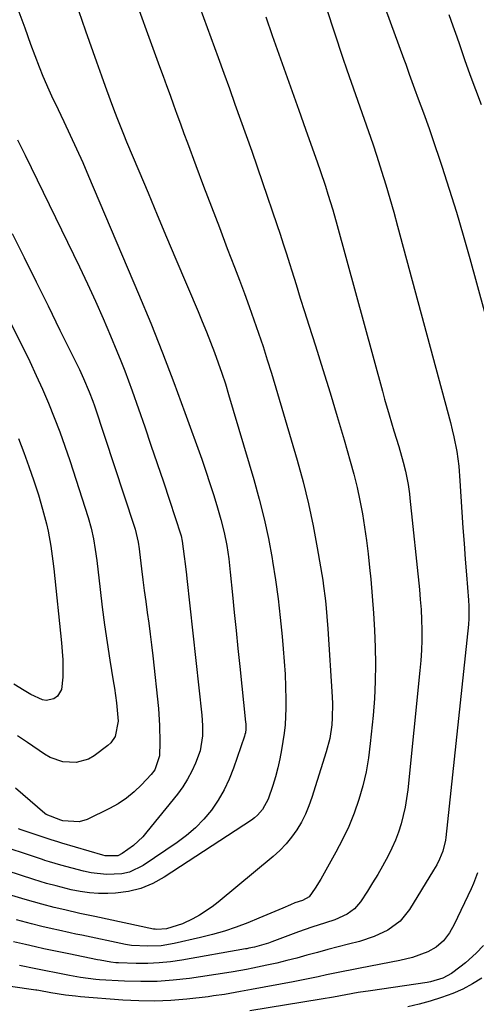
# Model space of a CAD drawing. Units: inches. Extents: x 1857333 to 1862607, y 458262 to 463594.
# Drawn here: x 1857619 to 1857753, y 461114 to 461403 of the extents above; entities that cross this region are included whole.
import ezdxf

# ---------------------------------------------------------------- set-up
doc = ezdxf.new("R2010")
doc.units = ezdxf.units.IN
doc.header["$MEASUREMENT"] = 0
doc.layers.add('7', color=7, linetype='Continuous')
doc.layers.add('8', color=7, linetype='Continuous')

msp = doc.modelspace()

# ---------------------------------------------------------------- linework, layer by layer
at = {"layer": '7', "color": 18}
for points in [[(1857704.55, 461420.97, 1724), (1857714.1, 461391.95, 1724), (1857715.33, 461388.27, 1724), (1857716.6, 461384.61, 1724), (1857717.9, 461380.96, 1724), (1857719.19, 461377.3, 1724), (1857720.46, 461373.72, 1724), (1857721.72, 461370.1, 1724), (1857722.96, 461366.46, 1724), (1857724.16, 461362.82, 1724), (1857725.56, 461358.46, 1724), (1857726.8, 461354.45, 1724), (1857728.01, 461350.42, 1724), (1857729.17, 461346.37, 1724), (1857730.28, 461342.32, 1724), (1857745.82, 461284.53, 1724), (1857746.35, 461282.43, 1724), (1857746.84, 461280.32, 1724), (1857747.64, 461276.07, 1724), (1857748.23, 461271.78, 1724), (1857748.61, 461267.47, 1724), (1857749.18, 461258.27, 1724), (1857749.48, 461253.66, 1724), (1857749.8, 461249.04, 1724), (1857750.14, 461244.43, 1724), (1857750.51, 461239.82, 1724), (1857751.12, 461232.38, 1724), (1857751.23, 461230.59, 1724), (1857751.21, 461227.02, 1724), (1857751.07, 461225.24, 1724), (1857744.48, 461162.64, 1724), (1857744.37, 461161.82, 1724), (1857743.61, 461158.62, 1724), (1857742.61, 461156.2, 1724), (1857741.78, 461154.61, 1724), (1857741.33, 461153.82, 1724), (1857740.87, 461153.05, 1724), (1857733.81, 461141.48, 1724), (1857731.03, 461138.03, 1724), (1857727.46, 461135.4, 1724), (1857723.38, 461133.47, 1724), (1857719.09, 461132.08, 1724), (1857715.83, 461131.25, 1724), (1857712.81, 461130.47, 1724), (1857709.79, 461129.67, 1724), (1857706.78, 461128.85, 1724), (1857703.62, 461127.98, 1724), (1857700.69, 461127.18, 1724), (1857697.74, 461126.42, 1724), (1857694.78, 461125.72, 1724), (1857691.82, 461125.05, 1724), (1857687.78, 461124.19, 1724), (1857685.87, 461123.79, 1724), (1857682.02, 461123.09, 1724), (1857680.09, 461122.79, 1724), (1857669.14, 461121.21, 1724), (1857664.38, 461120.66, 1724), (1857659.62, 461120.31, 1724), (1857654.85, 461120.25, 1724), (1857650.06, 461120.38, 1724), (1857642.72, 461120.79, 1724), (1857641.61, 461120.87, 1724), (1857637.17, 461121.48, 1724), (1857634.96, 461121.89, 1724), (1857633.86, 461122.1, 1724), (1857629.96, 461122.88, 1724), (1857626.96, 461123.47, 1724), (1857623.96, 461124.05, 1724), (1857619.23, 461124.96, 1724)], [(1857721.14, 461421.43, 1722), (1857732.14, 461391.35, 1722), (1857732.67, 461389.9, 1722), (1857733.72, 461386.98, 1722), (1857735.29, 461382.61, 1722), (1857736.37, 461379.7, 1722), (1857737.88, 461375.62, 1722), (1857739.54, 461370.94, 1722), (1857740.34, 461368.6, 1722), (1857743.27, 461359.87, 1722), (1857745.47, 461353.14, 1722), (1857747.58, 461346.39, 1722), (1857749.58, 461339.59, 1722), (1857751.5, 461332.78, 1722), (1857757.92, 461309.19, 1722)], [(1857668.98, 461415.41, 1728), (1857677.53, 461391.88, 1728), (1857679.19, 461387.29, 1728), (1857680.85, 461382.7, 1728), (1857682.5, 461378.11, 1728), (1857684.16, 461373.51, 1728), (1857685.79, 461368.91, 1728), (1857687.42, 461364.31, 1728), (1857689.02, 461359.7, 1728), (1857690.6, 461355.08, 1728), (1857694.8, 461342.75, 1728), (1857695.76, 461339.9, 1728), (1857696.7, 461337.05, 1728), (1857697.62, 461334.19, 1728), (1857698.53, 461331.32, 1728), (1857699.22, 461329.11, 1728), (1857700.46, 461325.13, 1728), (1857701.7, 461321.16, 1728), (1857702.95, 461317.19, 1728), (1857704.21, 461313.22, 1728), (1857706.15, 461307.1, 1728), (1857708.3, 461300.2, 1728), (1857710.43, 461293.29, 1728), (1857712.51, 461286.37, 1728), (1857714.55, 461279.44, 1728), (1857716.38, 461273.18, 1728), (1857717.42, 461269.35, 1728), (1857718.38, 461265.5, 1728), (1857719.21, 461261.63, 1728), (1857719.94, 461257.73, 1728), (1857720.57, 461253.81, 1728), (1857721.15, 461249.89, 1728), (1857721.63, 461245.95, 1728), (1857722.06, 461242, 1728), (1857722.4, 461238.57, 1728), (1857722.84, 461233.57, 1728), (1857723.21, 461228.56, 1728), (1857723.49, 461223.54, 1728), (1857723.71, 461218.53, 1728), (1857723.78, 461213.51, 1728), (1857723.72, 461208.5, 1728), (1857723.46, 461203.49, 1728), (1857723.07, 461198.48, 1728), (1857722.26, 461190.23, 1728), (1857721.72, 461186.04, 1728), (1857721, 461181.89, 1728), (1857720.02, 461177.79, 1728), (1857718.88, 461173.73, 1728), (1857717.48, 461169.74, 1728), (1857715.92, 461165.82, 1728), (1857714.12, 461162.01, 1728), (1857712.16, 461158.27, 1728), (1857707.73, 461150.4, 1728), (1857706.1, 461147.73, 1728), (1857704.27, 461145.22, 1728), (1857702.32, 461144.13, 1728), (1857700.13, 461143.38, 1728), (1857698.85, 461142.85, 1728), (1857696.58, 461141.86, 1728), (1857693.04, 461140.34, 1728), (1857689.48, 461138.86, 1728), (1857686.28, 461137.55, 1728), (1857682.86, 461136.26, 1728), (1857679.41, 461135.08, 1728), (1857675.91, 461134.07, 1728), (1857672.37, 461133.18, 1728), (1857664.62, 461131.43, 1728), (1857660.79, 461130.8, 1728), (1857656.92, 461130.63, 1728), (1857652.14, 461130.85, 1728), (1857650.38, 461131.19, 1728), (1857637.51, 461133.87, 1728), (1857635.8, 461134.23, 1728), (1857634.09, 461134.59, 1728), (1857630.67, 461135.35, 1728), (1857628.76, 461135.78, 1728), (1857625.76, 461136.49, 1728), (1857622.76, 461137.23, 1728), (1857618.28, 461138.42, 1728)], [(1857636.61, 461405.4, 1732), (1857637.5, 461402.79, 1732), (1857638.56, 461399.72, 1732), (1857639.63, 461396.66, 1732), (1857640.71, 461393.6, 1732), (1857641.8, 461390.55, 1732), (1857643.26, 461386.46, 1732), (1857644.36, 461383.43, 1732), (1857645.83, 461379.38, 1732), (1857647.14, 461375.94, 1732), (1857647.99, 461373.73, 1732), (1857649.75, 461369.31, 1732), (1857650.66, 461367.11, 1732), (1857654.25, 461358.53, 1732), (1857656.97, 461352.05, 1732), (1857659.69, 461345.57, 1732), (1857662.42, 461339.09, 1732), (1857665.15, 461332.62, 1732), (1857671.67, 461317.23, 1732), (1857672.91, 461314.22, 1732), (1857674.14, 461311.21, 1732), (1857675.33, 461308.19, 1732), (1857676.5, 461305.15, 1732), (1857677.61, 461302.1, 1732), (1857678.68, 461299.03, 1732), (1857679.68, 461295.93, 1732), (1857680.64, 461292.83, 1732), (1857688.04, 461267.81, 1732), (1857689.63, 461262.06, 1732), (1857691.08, 461256.28, 1732), (1857692.31, 461250.46, 1732), (1857693.4, 461244.59, 1732), (1857693.53, 461243.81, 1732), (1857694.39, 461238.31, 1732), (1857695.16, 461232.8, 1732), (1857695.81, 461227.27, 1732), (1857696.37, 461221.73, 1732), (1857696.7, 461218.09, 1732), (1857696.99, 461214.36, 1732), (1857697.22, 461210.63, 1732), (1857697.35, 461206.9, 1732), (1857697.42, 461203.16, 1732), (1857697.44, 461200.61, 1732), (1857697.25, 461195.69, 1732), (1857696.99, 461193.25, 1732), (1857696.22, 461188.33, 1732), (1857695.71, 461185.68, 1732), (1857695.12, 461183.05, 1732), (1857694.42, 461180.44, 1732), (1857693.65, 461177.86, 1732), (1857692.3, 461173.84, 1732), (1857690.62, 461170.87, 1732), (1857689.11, 461169.17, 1732), (1857688.24, 461168.43, 1732), (1857687.32, 461167.75, 1732), (1857661.71, 461150.91, 1732), (1857658.36, 461149.08, 1732), (1857654.89, 461147.64, 1732), (1857651.23, 461146.77, 1732), (1857647.45, 461146.29, 1732), (1857645.15, 461146.19, 1732), (1857642.43, 461146.18, 1732), (1857639.72, 461146.33, 1732), (1857637.04, 461146.72, 1732), (1857634.37, 461147.27, 1732), (1857630.01, 461148.37, 1732), (1857627.18, 461149.13, 1732), (1857623.44, 461150.26, 1732), (1857599.84, 461157.89, 1732)], [(1857619.04, 461405.28, 1734), (1857620.73, 461400.53, 1734), (1857622.46, 461395.8, 1734), (1857624.94, 461389.08, 1734), (1857626.01, 461386.37, 1734), (1857627.79, 461382.38, 1734), (1857629.03, 461379.74, 1734), (1857629.66, 461378.42, 1734), (1857632.23, 461373.07, 1734), (1857634.12, 461369.06, 1734), (1857635.97, 461365.04, 1734), (1857637.76, 461361, 1734), (1857639.52, 461356.93, 1734), (1857654.16, 461322.38, 1734), (1857657.74, 461313.74, 1734), (1857661.22, 461305.06, 1734), (1857664.55, 461296.32, 1734), (1857667.79, 461287.54, 1734), (1857672.73, 461273.79, 1734), (1857673.96, 461270.25, 1734), (1857675.15, 461266.69, 1734), (1857676.27, 461263.11, 1734), (1857677.34, 461259.51, 1734), (1857678.32, 461256.1, 1734), (1857679.31, 461252.28, 1734), (1857680.08, 461248.4, 1734), (1857680.67, 461244.49, 1734), (1857680.91, 461242.53, 1734), (1857681.12, 461240.56, 1734), (1857681.77, 461233.96, 1734), (1857682.3, 461228.69, 1734), (1857682.83, 461223.42, 1734), (1857683.37, 461218.15, 1734), (1857683.92, 461212.88, 1734), (1857685.64, 461196.54, 1734), (1857685.68, 461196.02, 1734), (1857685.69, 461194.42, 1734), (1857685.56, 461193.37, 1734), (1857685.44, 461192.86, 1734), (1857685.29, 461192.35, 1734), (1857682.11, 461182.97, 1734), (1857680.82, 461179.72, 1734), (1857679.34, 461176.57, 1734), (1857677.56, 461173.57, 1734), (1857675.59, 461170.68, 1734), (1857673.34, 461168, 1734), (1857670.93, 461165.49, 1734), (1857668.29, 461163.23, 1734), (1857665.49, 461161.13, 1734), (1857655.51, 461154.41, 1734), (1857651.47, 461152.45, 1734), (1857649.3, 461151.94, 1734), (1857644.75, 461151.7, 1734), (1857640.21, 461152.22, 1734), (1857637.97, 461152.72, 1734), (1857631.32, 461154.52, 1734), (1857627.98, 461155.47, 1734), (1857626.66, 461155.89, 1734), (1857626, 461156.1, 1734), (1857611.11, 461161.03, 1734)], [(1857691.54, 461403.84, 1726), (1857693.46, 461398.32, 1726), (1857695.41, 461392.82, 1726), (1857697.37, 461387.33, 1726), (1857699.33, 461381.83, 1726), (1857701.29, 461376.33, 1726), (1857703.24, 461370.83, 1726), (1857706.77, 461360.87, 1726), (1857707.56, 461358.59, 1726), (1857709.09, 461354.01, 1726), (1857709.82, 461351.71, 1726), (1857711.22, 461347.1, 1726), (1857712.53, 461342.45, 1726), (1857725.83, 461293.77, 1726), (1857726.48, 461291.43, 1726), (1857727.82, 461286.78, 1726), (1857729.22, 461282.14, 1726), (1857730.6, 461277.49, 1726), (1857731.93, 461272.92, 1726), (1857732.62, 461270.3, 1726), (1857733.38, 461266.32, 1726), (1857733.76, 461263.64, 1726), (1857733.91, 461262.3, 1726), (1857736.68, 461235.53, 1726), (1857736.95, 461232.55, 1726), (1857737.16, 461229.57, 1726), (1857737.3, 461226.59, 1726), (1857737.38, 461223.6, 1726), (1857737.36, 461220.61, 1726), (1857737.28, 461217.62, 1726), (1857737.1, 461214.64, 1726), (1857736.85, 461211.66, 1726), (1857733.27, 461176.57, 1726), (1857732.94, 461174.05, 1726), (1857732.52, 461171.55, 1726), (1857731.96, 461169.07, 1726), (1857731.31, 461166.62, 1726), (1857730.52, 461164.21, 1726), (1857729.63, 461161.83, 1726), (1857728.61, 461159.51, 1726), (1857727.49, 461157.23, 1726), (1857725.84, 461154.18, 1726), (1857724.43, 461151.7, 1726), (1857722.95, 461149.26, 1726), (1857721.43, 461146.84, 1726), (1857719.37, 461143.66, 1726), (1857717.66, 461141.62, 1726), (1857715.51, 461140.05, 1726), (1857711.8, 461138.38, 1726), (1857709.11, 461137.54, 1726), (1857705.11, 461136.29, 1726), (1857701.17, 461134.89, 1726), (1857693.29, 461131.93, 1726), (1857692.36, 461131.59, 1726), (1857688.23, 461130.4, 1726), (1857686.61, 461130.04, 1726), (1857685.96, 461129.92, 1726), (1857685.63, 461129.87, 1726), (1857666.9, 461126.57, 1726), (1857663.57, 461126.08, 1726), (1857660.23, 461125.74, 1726), (1857656.87, 461125.6, 1726), (1857653.5, 461125.6, 1726), (1857648.32, 461125.76, 1726), (1857647.54, 461125.8, 1726), (1857645.99, 461125.96, 1726), (1857642.91, 461126.51, 1726), (1857642.14, 461126.66, 1726), (1857633.74, 461128.38, 1726), (1857631.27, 461128.88, 1726), (1857628.81, 461129.4, 1726), (1857626.36, 461129.92, 1726), (1857623.9, 461130.46, 1726), (1857621, 461131.12, 1726), (1857617.45, 461131.97, 1726)], [(1857618.65, 461367.61, 1736), (1857620.86, 461363.12, 1736), (1857636.81, 461330.33, 1736), (1857639.19, 461325.31, 1736), (1857641.52, 461320.26, 1736), (1857643.76, 461315.17, 1736), (1857645.95, 461310.06, 1736), (1857647.82, 461305.56, 1736), (1857649, 461302.66, 1736), (1857650.14, 461299.75, 1736), (1857651.23, 461296.82, 1736), (1857652.28, 461293.88, 1736), (1857655.98, 461283.29, 1736), (1857657.83, 461277.92, 1736), (1857659.67, 461272.54, 1736), (1857661.47, 461267.15, 1736), (1857663.24, 461261.76, 1736), (1857666.56, 461251.57, 1736), (1857666.66, 461251.26, 1736), (1857667.02, 461249.67, 1736), (1857667.56, 461245.21, 1736), (1857667.84, 461243.04, 1736), (1857668.25, 461239.78, 1736), (1857668.37, 461238.69, 1736), (1857672.76, 461198.55, 1736), (1857672.98, 461195.53, 1736), (1857672.98, 461192.51, 1736), (1857672.24, 461188.08, 1736), (1857670.9, 461184.5, 1736), (1857669.81, 461182.07, 1736), (1857668.58, 461179.72, 1736), (1857667.15, 461177.49, 1736), (1857665.58, 461175.34, 1736), (1857656.65, 461164.23, 1736), (1857655.42, 461162.83, 1736), (1857652.7, 461160.29, 1736), (1857649.37, 461157.88, 1736), (1857648.07, 461157.23, 1736), (1857644.4, 461157.22, 1736), (1857643.68, 461157.4, 1736), (1857631.68, 461160.96, 1736), (1857630.5, 461161.31, 1736), (1857628.55, 461161.93, 1736), (1857619.69, 461164.86, 1736), (1857618.88, 461165.15, 1736)], [(1857617.07, 461340.12, 1738), (1857620.59, 461333.04, 1738), (1857624.1, 461325.95, 1738), (1857627.6, 461318.85, 1738), (1857631.09, 461311.75, 1738), (1857636.79, 461300.13, 1738), (1857638.02, 461297.53, 1738), (1857639.71, 461293.54, 1738), (1857640.72, 461290.84, 1738), (1857641.19, 461289.48, 1738), (1857652.89, 461254.11, 1738), (1857653.18, 461253.18, 1738), (1857654.07, 461249.41, 1738), (1857654.37, 461247.49, 1738), (1857654.5, 461246.53, 1738), (1857655.08, 461241.56, 1738), (1857655.47, 461238.36, 1738), (1857655.87, 461235.17, 1738), (1857656.3, 461231.97, 1738), (1857656.75, 461228.78, 1738), (1857657.19, 461225.59, 1738), (1857657.61, 461222.39, 1738), (1857657.99, 461219.19, 1738), (1857658.35, 461215.99, 1738), (1857660, 461200.5, 1738), (1857660.38, 461195.57, 1738), (1857660.47, 461190.63, 1738), (1857660.37, 461186.58, 1738), (1857658.96, 461182.5, 1738), (1857657.9, 461181.12, 1738), (1857655.05, 461178.06, 1738), (1857652.93, 461176.01, 1738), (1857650.68, 461174.15, 1738), (1857648.23, 461172.54, 1738), (1857645.65, 461171.1, 1738), (1857639.09, 461167.91, 1738), (1857636.75, 461167.18, 1738), (1857631.93, 461167.51, 1738), (1857631.34, 461167.67, 1738), (1857627.04, 461169.33, 1738), (1857626.64, 461169.65, 1738), (1857617.99, 461177.1, 1738)], [(1857618.87, 461279.85, 1742), (1857620.47, 461275.75, 1742), (1857621.99, 461271.63, 1742), (1857623.4, 461267.46, 1742), (1857624.74, 461263.27, 1742), (1857626, 461259.14, 1742), (1857627.16, 461254.82, 1742), (1857627.62, 461252.64, 1742), (1857628.38, 461248.23, 1742), (1857628.99, 461243.8, 1742), (1857629.24, 461241.58, 1742), (1857631.55, 461219.85, 1742), (1857631.76, 461217.32, 1742), (1857631.9, 461214.79, 1742), (1857631.93, 461212.26, 1742), (1857631.89, 461209.73, 1742), (1857631.55, 461206.08, 1742), (1857630.34, 461204.17, 1742), (1857629.32, 461203.41, 1742), (1857627.05, 461202.86, 1742), (1857625.92, 461203.03, 1742), (1857622.55, 461204.65, 1742), (1857620.55, 461205.86, 1742), (1857617.55, 461207.69, 1742)], [(1857753.75, 461152.22, 1722), (1857752.54, 461149.09, 1722), (1857751.86, 461147.55, 1722), (1857746.89, 461137.04, 1722), (1857745.48, 461134.55, 1722), (1857743.74, 461132.28, 1722), (1857741.63, 461130.4, 1722), (1857739.16, 461129.04, 1722), (1857734.66, 461127.39, 1722), (1857730.95, 461126.48, 1722), (1857719.25, 461124.23, 1722), (1857716.79, 461123.75, 1722), (1857714.32, 461123.25, 1722), (1857711.87, 461122.73, 1722), (1857709.41, 461122.2, 1722), (1857706.96, 461121.67, 1722), (1857704.5, 461121.15, 1722), (1857702.03, 461120.67, 1722), (1857699.57, 461120.2, 1722), (1857687.32, 461117.92, 1722), (1857684.15, 461117.34, 1722), (1857679.38, 461116.5, 1722), (1857676.19, 461116.03, 1722), (1857674.58, 461115.83, 1722), (1857668.4, 461115.13, 1722), (1857663.7, 461114.73, 1722), (1857659, 461114.51, 1722), (1857654.3, 461114.56, 1722), (1857649.59, 461114.8, 1722), (1857637.14, 461115.79, 1722), (1857635.68, 461115.93, 1722), (1857632.76, 461116.28, 1722), (1857628.4, 461116.97, 1722), (1857624.85, 461117.62, 1722), (1857624.31, 461117.7, 1722), (1857624.04, 461117.74, 1722), (1857616.51, 461118.83, 1722)], [(1857755.02, 461121.26, 1718), (1857752.28, 461119.58, 1718), (1857749.46, 461118.06, 1718), (1857746.53, 461116.78, 1718), (1857743.16, 461115.54, 1718), (1857739.89, 461114.54, 1718), (1857736.6, 461113.64, 1718), (1857733.28, 461112.88, 1718)]]:
    msp.add_polyline3d(points, dxfattribs=at)
at = {"layer": '8', "color": 18}
for points in [[(1857651.21, 461414.35, 1730), (1857660.38, 461389.17, 1730), (1857661.4, 461386.37, 1730), (1857662.41, 461383.57, 1730), (1857663.42, 461380.77, 1730), (1857664.44, 461377.96, 1730), (1857665.45, 461375.16, 1730), (1857666.47, 461372.36, 1730), (1857667.5, 461369.56, 1730), (1857668.54, 461366.77, 1730), (1857671.01, 461360.15, 1730), (1857673.3, 461354.04, 1730), (1857675.6, 461347.95, 1730), (1857677.91, 461341.85, 1730), (1857680.23, 461335.76, 1730), (1857682.35, 461330.23, 1730), (1857683.81, 461326.37, 1730), (1857685.26, 461322.5, 1730), (1857686.68, 461318.63, 1730), (1857688.09, 461314.75, 1730), (1857689.45, 461310.85, 1730), (1857690.76, 461306.94, 1730), (1857692.01, 461303, 1730), (1857693.21, 461299.05, 1730), (1857700.76, 461273.46, 1730), (1857702.51, 461267.1, 1730), (1857704.11, 461260.7, 1730), (1857705.47, 461254.24, 1730), (1857706.68, 461247.75, 1730), (1857708.27, 461238.25, 1730), (1857708.54, 461236.48, 1730), (1857709, 461232.92, 1730), (1857709.18, 461231.14, 1730), (1857709.48, 461227.56, 1730), (1857709.74, 461223.98, 1730), (1857711.07, 461203.91, 1730), (1857711.16, 461201.87, 1730), (1857711.1, 461197.79, 1730), (1857710.96, 461195.76, 1730), (1857710.36, 461191.73, 1730), (1857709.34, 461187.78, 1730), (1857705.12, 461174.4, 1730), (1857704.23, 461171.92, 1730), (1857703.21, 461169.5, 1730), (1857702, 461167.16, 1730), (1857700.67, 461164.89, 1730), (1857699.14, 461162.74, 1730), (1857697.5, 461160.7, 1730), (1857695.68, 461158.81, 1730), (1857693.73, 461157.04, 1730), (1857677.61, 461143.61, 1730), (1857675.83, 461142.23, 1730), (1857672.06, 461139.78, 1730), (1857670.08, 461138.71, 1730), (1857667.09, 461137.28, 1730), (1857662.37, 461135.8, 1730), (1857659.54, 461135.58, 1730), (1857659.07, 461135.62, 1730), (1857658.84, 461135.67, 1730), (1857658.72, 461135.69, 1730), (1857658.6, 461135.71, 1730), (1857641.29, 461139.36, 1730), (1857636.9, 461140.31, 1730), (1857632.53, 461141.31, 1730), (1857629.38, 461142.06, 1730), (1857625.72, 461142.99, 1730), (1857623.29, 461143.66, 1730), (1857620.87, 461144.36, 1730), (1857601.23, 461150.24, 1730)], [(1857745.3, 461404.48, 1720), (1857746.5, 461401.19, 1720), (1857747.67, 461397.88, 1720), (1857748.43, 461395.65, 1720), (1857749.98, 461391.22, 1720), (1857751.55, 461386.81, 1720), (1857753.18, 461382.42, 1720), (1857754.85, 461378.04, 1720)], [(1857600.6, 461345.57, 1740), (1857620.25, 461306.53, 1740), (1857622.23, 461302.49, 1740), (1857624.14, 461298.43, 1740), (1857625.97, 461294.33, 1740), (1857627.74, 461290.21, 1740), (1857629.42, 461286.04, 1740), (1857631.02, 461281.85, 1740), (1857632.52, 461277.62, 1740), (1857633.95, 461273.36, 1740), (1857639.34, 461256.63, 1740), (1857640.23, 461253.54, 1740), (1857640.92, 461250.41, 1740), (1857641.47, 461247.24, 1740), (1857641.9, 461244.05, 1740), (1857642.89, 461235.54, 1740), (1857643.53, 461230.33, 1740), (1857644.22, 461225.12, 1740), (1857644.98, 461219.93, 1740), (1857645.78, 461214.74, 1740), (1857646.76, 461208.7, 1740), (1857647.09, 461206.53, 1740), (1857647.68, 461202.18, 1740), (1857647.94, 461200, 1740), (1857648.22, 461196.82, 1740), (1857647.33, 461192.27, 1740), (1857646.04, 461190.43, 1740), (1857645.18, 461189.65, 1740), (1857641.12, 461186.64, 1740), (1857639.44, 461185.66, 1740), (1857635.81, 461184.62, 1740), (1857631.91, 461184.87, 1740), (1857628.24, 461186.16, 1740), (1857626.52, 461187.14, 1740), (1857621.58, 461190.5, 1740), (1857618.58, 461192.51, 1740)], [(1857755.53, 461130.84, 1720), (1857753.39, 461128.62, 1720), (1857750.21, 461125.8, 1720), (1857748.54, 461124.49, 1720), (1857746.08, 461122.68, 1720), (1857743.61, 461121.26, 1720), (1857739.94, 461120.16, 1720), (1857739, 461120, 1720), (1857722.34, 461117.59, 1720), (1857718.71, 461117.03, 1720), (1857715.09, 461116.39, 1720), (1857711.48, 461115.73, 1720), (1857707.86, 461115.11, 1720), (1857686.85, 461111.62, 1720)]]:
    msp.add_polyline3d(points, dxfattribs=at)

doc.saveas('drawing.dxf')
